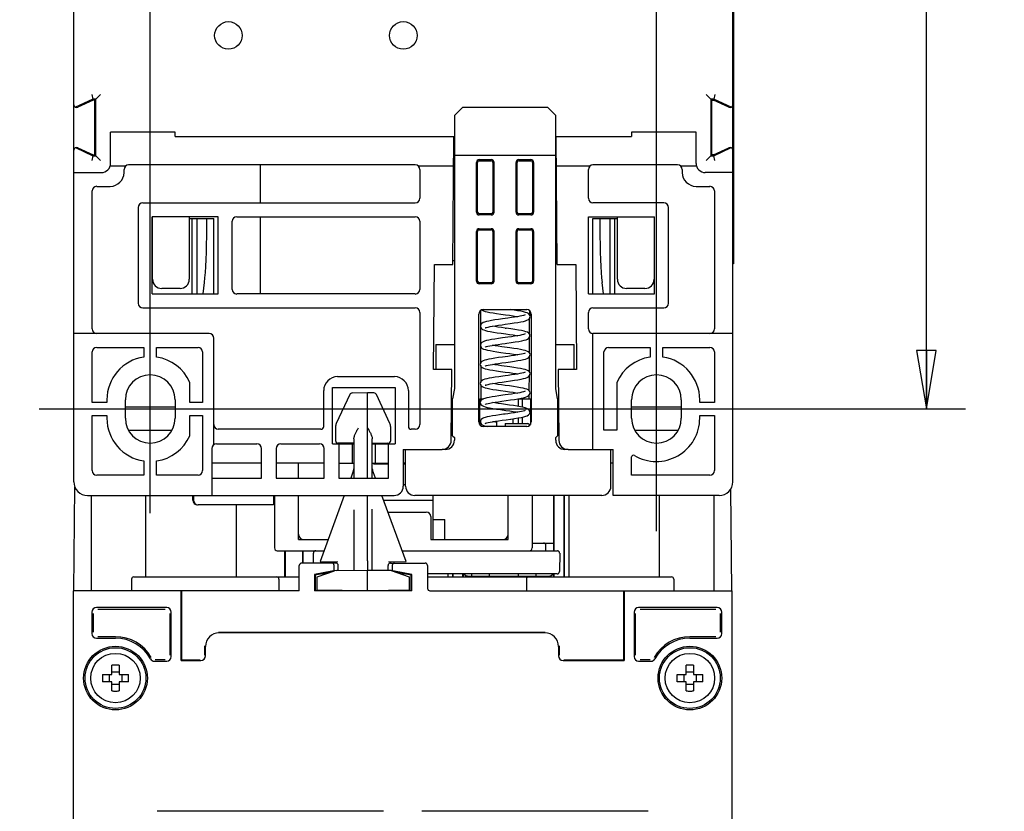
# Model space of a CAD drawing. Units: inches. Extents: x 1 to 21, y 1.5 to 16.2.
# Drawn here: x 17.8 to 21, y 7.8 to 10.3 of the extents above; entities that cross this region are included whole.
import ezdxf

# ---------------------------------------------------------------- set-up
doc = ezdxf.new("R2010")
doc.units = ezdxf.units.IN
doc.header["$LTSCALE"] = 1.21
doc.header["$MEASUREMENT"] = 0
doc.layers.get('0').update_dxf_attribs({"linetype": 'CONTINUOUS'})
doc.styles.get("Standard").update_dxf_attribs({"font": 'txt', "width": 0.8})
doc.dimstyles.new('DIMSTYLE_1', dxfattribs={"dimtxt": 0.15625, "dimasz": 0.1875, "dimexe": 0.125, "dimexo": 0.0625, "dimgap": 0.078125, "dimtad": 0, "dimtih": 1, "dimtoh": 1, "dimlfac": 1.333333, "dimzin": 4, "dimdsep": 46, "dimtxsty": 'Standard', "dimblk": 'CLOSED', "dimblk1": 'CLOSED', "dimblk2": 'CLOSED', "dimcen": 0.09, "dimadec": 0, "dimazin": 0, "dimtfac": 1, "dimtofl": 0, "dimtmove": 0, "dimatfit": 3, "dimldrblk": 'CLOSED', "dimfxl": 0, "dimtolj": 1, "dimtzin": 4, "dimarcsym": 0})

# ---------------------------------------------------------------- blocks, each defined once
blk = doc.blocks.new('_CLOSED')
at = {"color": 0, "linetype": 'ByBlock'}
for p, q in [((0, 0), (-1, 0.167)), ((-1, 0.167), (-1, -0.167)), ((-1, -0.167), (0, 0)), ((-1, 0), (0, 0))]:
    blk.add_line(p, q, dxfattribs=at)
blk = doc.blocks.new('*D10')
at = {"color": 2, "linetype": 'Continuous', "transparency": 16777216}
for p, q in [((17.8783, 12.0588), (20.8295, 12.0588)), ((20.7045, 12.0588), (20.7045, 10.9278)), ((20.7045, 9.0766), (20.7045, 10.381)), ((17.8586, 9.0766), (20.8295, 9.0766))]:
    blk.add_line(p, q, dxfattribs=at)
at = {"color": 2, "linetype": 'Continuous', "transparency": 16777216, "xscale": 0.1875, "yscale": 0.1875, "zscale": 0.1875}
for p, rotation in [((20.7045, 12.0588), 90), ((20.7045, 9.0766), 270)]:
    blk.add_blockref('_CLOSED', p, dxfattribs=dict(at, rotation=rotation))
at = {"color": 2, "linetype": 'Continuous', "transparency": 16777216, "insert": (20.642, 10.8497), "char_height": 0.15625, "width": 0.625, "attachment_point": 2, "line_spacing_factor": 0.9}
blk.add_mtext('3.98\\P[101]', dxfattribs=at)
blk = doc.blocks.new('*D12')
at = {"color": 2, "linetype": 'Continuous', "transparency": 16777216}
for p, q in [((18.2147, 8.7422), (18.2147, 12.9951)), ((19.8387, 8.6849), (19.8387, 12.9951)), ((18.2147, 12.8701), (18.6361, 12.8701)), ((19.8387, 12.8701), (19.4173, 12.8701))]:
    blk.add_line(p, q, dxfattribs=at)
at = {"color": 2, "linetype": 'Continuous', "transparency": 16777216, "xscale": 0.1875, "yscale": 0.1875, "zscale": 0.1875, "rotation": 180}
blk.add_blockref('_CLOSED', (18.2147, 12.8701), dxfattribs=at)
at = {"color": 2, "linetype": 'Continuous', "transparency": 16777216, "xscale": 0.1875, "yscale": 0.1875, "zscale": 0.1875}
blk.add_blockref('_CLOSED', (19.8387, 12.8701), dxfattribs=at)
at = {"color": 2, "linetype": 'Continuous', "transparency": 16777216, "insert": (19.0267, 12.9482), "char_height": 0.15625, "width": 0.625, "attachment_point": 2, "line_spacing_factor": 0.9}
blk.add_mtext('2.165\\P[55]', dxfattribs=at)

msp = doc.modelspace()

# ---------------------------------------------------------------- linework, layer by layer
at = {"color": 6, "linetype": 'Continuous'}
for p, q in [((17.9696, 8.8433), (17.9696, 12.1504)), ((20.0838, 8.8433), (20.0838, 12.1504)), ((18.0277, 10.0858), (18.031, 10.071)), ((18.0552, 10.0858), (18.0405, 10.071)), ((19.9981, 10.0858), (20.0129, 10.071)), ((20.0257, 10.0858), (20.0224, 10.071)), ((18.031, 10.071), (17.975, 10.0449)), ((18.0316, 10.0681), (17.9822, 10.045)), ((18.0405, 10.071), (18.031, 10.071)), ((18.0375, 10.0681), (18.0316, 10.0681)), ((18.0375, 9.8921), (18.0375, 10.0681)), ((18.0405, 9.8892), (18.0405, 10.071)), ((20.0129, 10.071), (20.0129, 9.8892)), ((20.0224, 10.071), (20.0129, 10.071)), ((20.0159, 9.8921), (20.0159, 10.0681)), ((20.0159, 10.0681), (20.0218, 10.0681)), ((20.0712, 10.045), (20.0218, 10.0681)), ((20.0784, 10.0449), (20.0224, 10.071)), ((18.0877, 9.8649), (18.0877, 9.9653)), ((18.2944, 9.9653), (18.0877, 9.9653)), ((18.2944, 9.9506), (18.2944, 9.9653)), ((18.2944, 9.9506), (19.1906, 9.9506)), ((19.1854, 9.5401), (19.1889, 9.9506)), ((19.5154, 9.9506), (19.759, 9.9506)), ((19.5206, 9.5401), (19.517, 9.9506)), ((19.759, 9.9653), (19.759, 9.9506)), ((19.9657, 9.9653), (19.759, 9.9653)), ((19.9657, 9.8649), (19.9657, 9.9653)), ((17.975, 9.9153), (18.031, 9.8892)), ((17.9822, 9.9152), (18.0316, 9.8921)), ((18.031, 9.8892), (18.0277, 9.8744)), ((18.031, 9.8892), (18.0405, 9.8892)), ((18.0316, 9.8921), (18.0375, 9.8921)), ((18.0552, 9.8744), (18.0405, 9.8892)), ((19.9981, 9.8744), (20.0129, 9.8892)), ((20.0129, 9.8892), (20.0224, 9.8892)), ((20.0218, 9.8921), (20.0159, 9.8921)), ((20.0218, 9.8921), (20.0712, 9.9152)), ((20.0224, 9.8892), (20.0784, 9.9153)), ((20.0257, 9.8744), (20.0224, 9.8892)), ((18.1359, 9.8564), (18.0864, 9.8564)), ((19.0651, 9.86), (18.1456, 9.86)), ((18.569, 9.738), (18.569, 9.86)), ((19.1881, 9.8564), (19.0748, 9.8564)), ((19.6253, 9.8564), (19.5178, 9.8564)), ((19.9066, 9.86), (19.635, 9.86)), ((19.9669, 9.8564), (19.9163, 9.8564)), ((17.9696, 9.8354), (18.0582, 9.8354)), ((18.1308, 9.8354), (18.1308, 9.8452)), ((19.0798, 9.8452), (19.0798, 9.7527)), ((19.6202, 9.7527), (19.6202, 9.8452)), ((19.9214, 9.8452), (19.9214, 9.8354)), ((20.0838, 9.8354), (19.9952, 9.8354)), ((18.0434, 9.7911), (18.0865, 9.7911)), ((19.9657, 9.7911), (20.01, 9.7911)), ((18.0287, 9.3334), (18.0287, 9.7764)), ((20.0247, 9.7764), (20.0247, 9.3334)), ((18.1911, 9.738), (19.0651, 9.738)), ((19.8623, 9.738), (19.635, 9.738)), ((18.1763, 9.7232), (18.1763, 9.4161)), ((19.8771, 9.4161), (19.8771, 9.7232)), ((18.2206, 9.4457), (18.2206, 9.6937)), ((18.4332, 9.6937), (18.2206, 9.6937)), ((18.2206, 9.6878), (18.2221, 9.6878)), ((18.3402, 9.6878), (18.4184, 9.6878)), ((18.349, 9.4457), (18.349, 9.6878)), ((18.3638, 9.6878), (18.3638, 9.4457)), ((18.3963, 9.657), (18.3963, 9.6878)), ((18.4184, 9.4457), (18.4184, 9.6878)), ((18.4332, 9.4457), (18.4332, 9.6937)), ((18.4775, 9.4604), (18.4775, 9.6789)), ((18.4922, 9.6937), (19.0651, 9.6937)), ((18.569, 9.4457), (18.569, 9.6937)), ((19.0798, 9.6789), (19.0798, 9.4604)), ((19.6202, 9.4457), (19.6202, 9.6937)), ((19.6202, 9.6937), (19.8328, 9.6937)), ((19.635, 9.4457), (19.635, 9.6878)), ((19.635, 9.6878), (19.7132, 9.6878)), ((19.6571, 9.6878), (19.6571, 9.657)), ((19.6896, 9.6878), (19.6896, 9.4457)), ((19.7043, 9.6878), (19.7043, 9.4457)), ((19.8328, 9.6878), (19.8313, 9.6878)), ((19.8328, 9.4457), (19.8328, 9.6937)), ((19.1234, 9.2035), (19.1263, 9.5401)), ((19.1263, 9.5401), (19.1854, 9.5401)), ((19.5206, 9.5401), (19.5796, 9.5401)), ((19.5796, 9.5401), (19.5826, 9.2035)), ((18.3843, 9.4457), (18.3889, 9.4823)), ((19.6691, 9.4457), (19.6645, 9.4823)), ((18.2206, 9.4457), (18.4332, 9.4457)), ((19.0651, 9.4457), (18.4922, 9.4457)), ((19.6202, 9.4457), (19.8328, 9.4457)), ((18.1911, 9.4014), (19.0651, 9.4014)), ((19.0798, 9.3866), (19.0798, 9.0264)), ((19.432, 9.3807), (19.432, 9.3771)), ((19.6202, 9.3334), (19.6202, 9.3866)), ((19.635, 9.4014), (19.8623, 9.4014)), ((18.4037, 9.3187), (17.9696, 9.3187)), ((19.635, 8.9466), (19.635, 9.3187)), ((20.0838, 9.3187), (19.635, 9.3187)), ((18.4184, 8.9614), (18.4184, 9.3039)), ((18.0287, 9.0972), (18.0287, 9.2596)), ((18.0434, 9.2744), (18.194, 9.2744)), ((18.194, 9.2744), (18.194, 9.2433)), ((18.2354, 9.2433), (18.2354, 9.2744)), ((18.2354, 9.2744), (18.3682, 9.2744)), ((18.383, 9.2596), (18.383, 9.0972)), ((19.6704, 9.0086), (19.6704, 9.2596)), ((19.6852, 9.2744), (19.818, 9.2744)), ((19.818, 9.2744), (19.818, 9.2433)), ((19.8594, 9.2433), (19.8594, 9.2744)), ((19.8594, 9.2744), (20.01, 9.2744)), ((20.0247, 9.2596), (20.0247, 9.0972)), ((19.1824, 9.2035), (19.1234, 9.2035)), ((19.1804, 8.9759), (19.1824, 9.2035)), ((19.5235, 9.2035), (19.5255, 8.9759)), ((19.5826, 9.2035), (19.5235, 9.2035)), ((18.3417, 9.0972), (18.3417, 9.1621)), ((18.8156, 9.1804), (18.9986, 9.1804)), ((19.7117, 9.1621), (19.7117, 9.0086)), ((18.7713, 9.0205), (18.7713, 9.1361)), ((18.7993, 8.9644), (18.7993, 9.1451)), ((18.7993, 9.1451), (19.0001, 9.1451)), ((19.0001, 9.1451), (19.0001, 8.9644)), ((19.0429, 9.1361), (19.0429, 9.0205)), ((18.0759, 9.0972), (18.0287, 9.0972)), ((18.0759, 9.1061), (18.0759, 9.0972)), ((18.135, 9.047), (18.135, 9.1061)), ((18.2944, 9.1061), (18.2944, 9.047)), ((18.383, 9.0972), (18.3417, 9.0972)), ((19.2718, 9.0268), (19.2718, 9.109)), ((19.2718, 9.109), (19.2837, 9.109)), ((19.3936, 9.109), (19.4342, 9.109)), ((19.3958, 9.0848), (19.3958, 9.109)), ((19.4342, 9.109), (19.4342, 9.0268)), ((19.759, 9.047), (19.759, 9.1061)), ((19.9184, 9.1061), (19.9184, 9.047)), ((19.9775, 9.0972), (19.9775, 9.1061)), ((20.0247, 9.0972), (19.9775, 9.0972)), ((18.2944, 9.0825), (18.135, 9.0825)), ((19.2688, 9.083), (19.2703, 9.029)), ((19.4356, 9.029), (19.4371, 9.0831)), ((19.9184, 9.0825), (19.759, 9.0825)), ((18.0287, 8.8787), (18.0287, 9.0559)), ((18.0287, 9.0559), (18.0759, 9.0559)), ((18.0759, 9.0559), (18.0759, 9.047)), ((18.3417, 8.991), (18.3417, 9.0559)), ((18.3417, 9.0559), (18.383, 9.0559)), ((18.383, 9.0559), (18.383, 8.8787)), ((19.3264, 9.0205), (19.3264, 9.0379)), ((19.3795, 9.0298), (19.3795, 9.0411)), ((19.3958, 9.0298), (19.3958, 9.0481)), ((19.9775, 9.047), (19.9775, 9.0559)), ((19.9775, 9.0559), (20.0247, 9.0559)), ((20.0247, 9.0559), (20.0247, 8.8787)), ((18.7624, 9.0116), (18.4332, 9.0116)), ((19.0651, 9.0116), (19.0518, 9.0116)), ((19.7117, 9.0086), (19.6704, 9.0086)), ((18.4125, 8.9496), (18.4125, 8.799)), ((18.4273, 8.9644), (18.5572, 8.9644)), ((18.572, 8.8551), (18.572, 8.9496)), ((18.6192, 8.9496), (18.6192, 8.8551)), ((18.634, 8.9644), (18.758, 8.9644)), ((18.7728, 8.8551), (18.7728, 8.9496)), ((18.7993, 8.9644), (18.8681, 8.9644)), ((18.82, 8.9644), (18.82, 8.8551)), ((18.8628, 8.9644), (18.8628, 8.9023)), ((18.9272, 8.9644), (19.0001, 8.9644)), ((18.9366, 8.9644), (18.9366, 8.9023)), ((18.9794, 8.8551), (18.9794, 8.9644)), ((19.0267, 8.9466), (19.0267, 8.8285)), ((19.0267, 8.9466), (19.1509, 8.9466)), ((19.555, 8.9466), (19.6999, 8.9466)), ((19.6999, 8.799), (19.6999, 8.9466)), ((18.194, 8.9098), (18.194, 8.864)), ((18.2354, 8.864), (18.2354, 8.9098)), ((19.759, 8.864), (19.759, 8.9226)), ((18.572, 8.9023), (18.4125, 8.9023)), ((18.7728, 8.9023), (18.6192, 8.9023)), ((18.82, 8.9023), (18.8681, 8.9023)), ((18.9272, 8.9023), (18.9794, 8.9023)), ((18.9322, 8.8994), (18.9322, 8.9021)), ((18.9794, 8.8994), (18.9322, 8.8994)), ((19.0341, 8.9023), (19.0267, 8.9023)), ((19.0341, 8.8994), (19.0267, 8.8994)), ((19.6999, 8.9023), (19.6925, 8.9023)), ((18.194, 8.864), (18.0434, 8.864)), ((18.3682, 8.864), (18.2354, 8.864)), ((18.4125, 8.8551), (18.572, 8.8551)), ((18.6192, 8.8551), (18.7728, 8.8551)), ((18.82, 8.8551), (18.9794, 8.8551)), ((20.01, 8.864), (19.759, 8.864)), ((19.0267, 8.8344), (19.0341, 8.8344)), ((18.0139, 8.799), (18.9972, 8.799)), ((18.3535, 8.799), (18.3535, 8.7842)), ((18.6104, 8.799), (18.6104, 8.7695)), ((19.1212, 8.799), (19.1212, 8.6573)), ((20.0395, 8.799), (19.6999, 8.799)), ((18.6104, 8.7695), (18.3682, 8.7695)), ((19.1212, 8.7222), (19.1596, 8.7222)), ((19.1596, 8.6573), (19.1596, 8.7222))]:
    msp.add_line(p, q, dxfattribs=at)
at = {"color": 7, "linetype": 'Continuous'}
for p, q in [((20.0853, 11.4562), (20.0853, 9.5428)), ((19.2171, 10.0451), (19.1906, 10.0185)), ((19.2171, 10.0451), (19.4888, 10.0451)), ((19.5154, 10.0185), (19.4888, 10.0451)), ((19.1906, 10.0185), (19.1906, 9.1425)), ((19.5154, 9.1425), (19.5154, 10.0185)), ((19.1906, 9.8915), (19.5154, 9.8915)), ((19.1883, 9.8768), (19.1906, 9.8768)), ((19.2614, 9.7084), (19.2614, 9.8679)), ((19.2648, 9.7084), (19.2648, 9.8679)), ((19.2703, 9.8768), (19.3087, 9.8768)), ((19.2703, 9.8734), (19.3087, 9.8734)), ((19.3141, 9.8679), (19.3141, 9.7084)), ((19.3175, 9.8679), (19.3175, 9.7084)), ((19.3884, 9.7084), (19.3884, 9.8679)), ((19.3918, 9.7084), (19.3918, 9.8679)), ((19.3973, 9.8768), (19.4356, 9.8768)), ((19.3973, 9.8734), (19.4356, 9.8734)), ((19.4411, 9.8679), (19.4411, 9.7084)), ((19.4445, 9.8679), (19.4445, 9.7084)), ((19.5154, 9.8768), (19.5176, 9.8768)), ((20.0853, 9.7879), (20.0838, 9.7879)), ((19.3087, 9.703), (19.2703, 9.703)), ((19.3087, 9.6996), (19.2703, 9.6996)), ((19.4356, 9.703), (19.3973, 9.703)), ((19.4356, 9.6996), (19.3973, 9.6996)), ((18.2221, 9.4929), (18.2221, 9.6937)), ((18.3402, 9.6937), (18.3402, 9.4929)), ((19.7132, 9.4929), (19.7132, 9.6937)), ((19.8313, 9.6937), (19.8313, 9.4929)), ((19.2614, 9.487), (19.2614, 9.6464)), ((19.2648, 9.487), (19.2648, 9.6464)), ((19.2703, 9.6553), (19.3087, 9.6553)), ((19.2703, 9.6519), (19.3087, 9.6519)), ((19.3141, 9.6464), (19.3141, 9.487)), ((19.3175, 9.6464), (19.3175, 9.487)), ((19.3884, 9.487), (19.3884, 9.6464)), ((19.3918, 9.487), (19.3918, 9.6464)), ((19.3973, 9.6553), (19.4356, 9.6553)), ((19.3973, 9.6519), (19.4356, 9.6519)), ((19.4411, 9.6464), (19.4411, 9.487)), ((19.4445, 9.6464), (19.4445, 9.487)), ((19.1906, 9.552), (19.1855, 9.552)), ((19.5205, 9.552), (19.5154, 9.552)), ((20.0853, 9.5428), (20.0838, 9.5428)), ((19.3087, 9.4815), (19.2703, 9.4815)), ((19.3087, 9.4781), (19.2703, 9.4781)), ((19.4356, 9.4815), (19.3973, 9.4815)), ((19.4356, 9.4781), (19.3973, 9.4781)), ((18.3106, 9.4634), (18.2516, 9.4634)), ((19.8018, 9.4634), (19.7427, 9.4634)), ((19.2688, 9.0352), (19.2688, 9.3807)), ((19.2789, 9.3945), (19.2795, 9.3939)), ((19.2795, 9.3939), (19.2839, 9.3918)), ((19.2836, 9.3955), (19.4224, 9.3955)), ((19.2839, 9.3918), (19.2893, 9.39)), ((19.4315, 9.3788), (19.4278, 9.3826)), ((19.4371, 9.3807), (19.4371, 9.0352)), ((19.3534, 9.3485), (19.3695, 9.3507)), ((19.4006, 9.3743), (19.3928, 9.3729)), ((19.4314, 9.3672), (19.4332, 9.3731)), ((19.4332, 9.3731), (19.4315, 9.3788)), ((19.3534, 9.3364), (19.357, 9.3359)), ((19.1315, 9.2833), (19.1315, 9.2035)), ((19.1315, 9.2833), (19.1906, 9.2833)), ((19.5154, 9.2833), (19.5744, 9.2833)), ((19.5744, 9.2035), (19.5744, 9.2833)), ((18.9122, 9.1284), (18.8628, 9.1279)), ((18.9122, 8.8551), (18.9122, 9.1284)), ((18.9324, 9.1282), (18.9122, 9.1284)), ((19.1906, 9.1425), (19.1847, 9.109)), ((19.5213, 9.109), (19.5154, 9.1425)), ((18.8549, 9.1228), (18.8118, 9.0305)), ((18.9835, 9.0305), (18.9403, 9.1231)), ((19.1847, 8.9909), (19.1847, 9.109)), ((19.2758, 9.1035), (19.2737, 9.0978)), ((19.4076, 9.109), (19.4076, 9.0826)), ((19.5213, 9.109), (19.5213, 8.9909)), ((19.274, 9.0383), (19.2745, 9.0318)), ((19.3222, 9.0373), (19.3325, 9.0389)), ((19.3325, 9.0389), (19.3438, 9.0405)), ((19.3703, 9.0442), (19.3715, 9.0444)), ((19.3715, 9.0444), (19.3836, 9.0461)), ((19.4076, 9.0503), (19.4076, 9.0298)), ((18.1456, 9.0084), (18.2838, 9.0084)), ((18.8091, 9.018), (18.8091, 8.9757)), ((18.9862, 8.9754), (18.9862, 9.018)), ((19.4224, 9.0205), (19.2836, 9.0205)), ((19.3534, 9.0298), (19.3534, 9.0205)), ((19.3534, 9.0298), (19.4239, 9.0298)), ((19.4342, 9.0264), (19.4312, 9.0264)), ((19.7695, 9.0084), (19.9076, 9.0084)), ((18.8681, 8.9807), (18.8681, 8.8551)), ((18.9272, 8.8551), (18.9272, 8.9806)), ((19.1847, 8.9909), (19.1906, 8.985)), ((19.1906, 8.985), (19.1906, 8.9762)), ((19.5154, 8.985), (19.5213, 8.9909)), ((19.5154, 8.9762), (19.5154, 8.985)), ((18.8681, 8.9664), (18.8179, 8.9668)), ((18.9775, 8.9665), (18.9272, 8.9661)), ((19.0341, 8.8285), (19.0341, 8.9466)), ((19.161, 8.9466), (19.1509, 8.9466)), ((19.555, 8.9466), (19.5449, 8.9466)), ((19.6925, 8.8285), (19.6925, 8.9466)), ((18.6901, 8.8551), (18.6901, 8.9021)), ((18.8672, 8.8808), (18.8578, 8.8551)), ((18.9375, 8.8551), (18.9281, 8.8808)), ((17.9703, 8.4935), (17.9732, 8.8269)), ((20.0761, 8.8188), (20.079, 8.4935)), ((18.0265, 8.4935), (18.0265, 8.799)), ((18.352, 8.7839), (18.352, 8.799)), ((18.3528, 8.799), (18.3528, 8.7847)), ((18.6133, 8.799), (18.6133, 8.6307)), ((18.6901, 8.6573), (18.6901, 8.799)), ((18.8373, 8.799), (18.7597, 8.587)), ((18.9122, 8.7728), (18.9122, 8.799)), ((19.0356, 8.587), (18.958, 8.799)), ((18.9634, 8.7842), (19.1212, 8.7842)), ((19.663, 8.799), (19.0636, 8.799)), ((19.3633, 8.6573), (19.3633, 8.799)), ((19.4401, 8.799), (19.4401, 8.6307)), ((19.5089, 8.799), (19.5089, 8.6942)), ((19.5107, 8.6218), (19.5107, 8.799)), ((19.5425, 8.5378), (19.5425, 8.799)), ((19.5442, 8.5378), (19.5442, 8.799)), ((20.0228, 8.799), (20.0228, 8.4935)), ((18.8681, 8.7533), (18.8681, 8.5581)), ((18.9122, 8.7308), (18.9122, 8.7728)), ((18.9272, 8.5584), (18.9272, 8.7547)), ((18.9122, 8.5896), (18.9122, 8.7308)), ((18.9775, 8.7459), (19.1005, 8.7459)), ((19.1153, 8.7311), (19.1153, 8.6573)), ((19.5088, 8.6855), (19.5087, 8.6845)), ((19.5089, 8.6931), (19.5088, 8.6893)), ((19.5088, 8.6893), (19.5088, 8.6869)), ((19.5088, 8.6869), (19.5088, 8.6855)), ((19.5089, 8.6941), (19.5089, 8.6931)), ((18.6901, 8.6573), (18.7854, 8.6573)), ((19.1153, 8.6573), (19.3633, 8.6573)), ((19.5085, 8.6824), (19.5085, 8.6218)), ((19.5087, 8.6833), (19.5087, 8.683)), ((19.4401, 8.646), (19.5085, 8.646)), ((19.4837, 8.6218), (19.4839, 8.6386)), ((18.6222, 8.6218), (18.7725, 8.6218)), ((18.6468, 8.5378), (18.6468, 8.6218)), ((18.6476, 8.6218), (18.6476, 8.5378)), ((18.7048, 8.5821), (18.7048, 8.6218)), ((18.7056, 8.5821), (18.7056, 8.6218)), ((18.7387, 8.5821), (18.7384, 8.6144)), ((19.0228, 8.6218), (19.5208, 8.6218)), ((19.5282, 8.6144), (19.5276, 8.5547)), ((18.6924, 8.4935), (18.6931, 8.5747)), ((18.8107, 8.5821), (18.7005, 8.5821)), ((18.7597, 8.587), (18.8164, 8.5865)), ((18.8049, 8.5571), (18.8048, 8.5748)), ((18.8091, 8.5865), (18.8091, 8.5821)), ((18.8182, 8.5591), (18.8181, 8.5748)), ((18.9122, 8.5896), (18.9122, 8.5585)), ((18.9777, 8.5591), (18.9778, 8.5748)), ((18.9789, 8.5865), (19.0356, 8.587)), ((18.9852, 8.5821), (19.0966, 8.5821)), ((18.9862, 8.5821), (18.9862, 8.5865)), ((18.9911, 8.5748), (18.991, 8.5568)), ((19.1039, 8.5747), (19.1046, 8.5009)), ((18.155, 8.5305), (18.1547, 8.4935)), ((18.1624, 8.5378), (18.6928, 8.5378)), ((18.6275, 8.5305), (18.6278, 8.4935)), ((18.7976, 8.5566), (18.7419, 8.5458)), ((18.7419, 8.5458), (18.7419, 8.4935)), ((18.7419, 8.5458), (18.7429, 8.545)), ((18.7429, 8.5438), (18.7429, 8.545)), ((18.7429, 8.5438), (18.7437, 8.5442)), ((18.7584, 8.547), (18.7437, 8.5443)), ((18.7437, 8.5451), (18.7437, 8.5442)), ((18.7943, 8.5533), (18.7444, 8.5437)), ((18.7444, 8.5437), (18.7444, 8.4935)), ((18.75, 8.5378), (18.8064, 8.5576)), ((18.75, 8.495), (18.75, 8.5378)), ((18.7577, 8.5479), (18.7592, 8.5482)), ((18.7584, 8.547), (18.7592, 8.5472)), ((18.774, 8.5509), (18.774, 8.5501)), ((18.9122, 8.5585), (18.8064, 8.5576)), ((18.817, 8.5589), (18.8099, 8.5576)), ((18.9122, 8.4935), (18.9122, 8.5585)), ((18.9881, 8.5578), (18.9122, 8.5585)), ((18.9845, 8.5579), (18.9789, 8.5589)), ((18.9881, 8.5578), (19.0453, 8.5378)), ((19.054, 8.5458), (18.9983, 8.5566)), ((19.0515, 8.5437), (19.0003, 8.5536)), ((19.022, 8.5501), (19.022, 8.5509)), ((19.0383, 8.5479), (19.0367, 8.5482)), ((19.0375, 8.547), (19.0367, 8.5472)), ((19.0522, 8.5443), (19.0375, 8.547)), ((19.0453, 8.5378), (19.0453, 8.4947)), ((19.0515, 8.4935), (19.0515, 8.5437)), ((19.0522, 8.5442), (19.0522, 8.5451)), ((19.053, 8.5438), (19.0522, 8.5442)), ((19.053, 8.545), (19.054, 8.5458)), ((19.053, 8.545), (19.053, 8.5438)), ((19.054, 8.4935), (19.054, 8.5458)), ((19.5203, 8.5474), (19.1042, 8.5474)), ((19.1043, 8.5378), (19.8869, 8.5378)), ((19.1842, 8.5474), (19.1842, 8.5378)), ((19.1859, 8.5474), (19.1859, 8.5378)), ((19.2177, 8.5378), (19.2177, 8.5474)), ((19.2328, 8.5406), (19.4951, 8.5406)), ((19.2466, 8.542), (19.2466, 8.5474)), ((19.3022, 8.5474), (19.3023, 8.542)), ((19.3963, 8.542), (19.3963, 8.5474)), ((19.4217, 8.5305), (19.4214, 8.4935)), ((19.452, 8.5474), (19.452, 8.542)), ((19.5099, 8.5389), (19.5099, 8.5378)), ((19.5107, 8.5378), (19.5107, 8.5474)), ((19.8942, 8.5305), (19.8946, 8.4935)), ((17.9675, 8.4935), (17.9675, 5.3193)), ((18.6924, 8.4935), (17.9675, 8.4935)), ((18.3136, 8.2698), (18.3136, 8.4935)), ((18.316, 8.2867), (18.316, 8.4935)), ((19.054, 8.4935), (18.7419, 8.4935)), ((18.9122, 8.4935), (18.75, 8.495)), ((19.0453, 8.4947), (18.9122, 8.4935)), ((19.112, 8.4935), (20.0817, 8.4935)), ((19.7333, 8.4935), (19.7333, 8.2867)), ((19.7356, 8.4935), (19.7356, 8.2698)), ((20.0817, 5.3193), (20.0817, 8.4935)), ((18.2677, 8.4394), (18.0424, 8.4394)), ((18.0471, 8.4346), (18.2629, 8.4346)), ((20.0335, 8.4394), (19.7815, 8.4394)), ((19.7863, 8.4346), (20.0287, 8.4346)), ((18.0276, 8.4246), (18.0276, 8.3558)), ((18.0324, 8.3605), (18.0324, 8.4198)), ((18.2777, 8.4198), (18.2777, 8.2867)), ((18.2825, 8.2819), (18.2825, 8.4246)), ((19.7668, 8.4246), (19.7668, 8.2819)), ((19.7715, 8.2867), (19.7715, 8.4198)), ((20.0435, 8.4198), (20.0435, 8.3605)), ((20.0482, 8.3558), (20.0482, 8.4246)), ((18.0424, 8.341), (18.1034, 8.341)), ((18.1034, 8.3458), (18.0471, 8.3458)), ((18.4342, 8.3605), (19.4822, 8.3605)), ((19.48, 8.3583), (18.4364, 8.3583)), ((20.0287, 8.3458), (19.9459, 8.3458)), ((19.9459, 8.341), (20.0335, 8.341)), ((18.3899, 8.2867), (18.3899, 8.3162)), ((18.3921, 8.2845), (18.3921, 8.3141)), ((19.5243, 8.3141), (19.5243, 8.2845)), ((19.5265, 8.3162), (19.5265, 8.2867)), ((18.0916, 8.2248), (18.0916, 8.2545)), ((18.1152, 8.2545), (18.1152, 8.2248)), ((18.2284, 8.2672), (18.2677, 8.2672)), ((18.2629, 8.272), (18.2312, 8.272)), ((18.3136, 8.2698), (18.3158, 8.272)), ((18.3136, 8.2698), (18.3773, 8.2698)), ((18.3158, 8.272), (18.3751, 8.272)), ((19.539, 8.2698), (19.7356, 8.2698)), ((19.5412, 8.272), (19.7334, 8.272)), ((19.7356, 8.2698), (19.7334, 8.272)), ((19.7815, 8.2672), (19.8209, 8.2672)), ((19.8181, 8.272), (19.7863, 8.272)), ((19.9341, 8.2248), (19.9341, 8.2545)), ((19.9577, 8.2545), (19.9577, 8.2248)), ((18.0621, 8.2248), (18.0916, 8.2248)), ((18.0836, 8.2248), (18.0836, 8.2012)), ((18.0916, 8.233), (18.1152, 8.233)), ((18.1152, 8.2248), (18.1449, 8.2248)), ((18.1234, 8.2248), (18.1234, 8.2012)), ((19.9046, 8.2248), (19.9341, 8.2248)), ((19.9261, 8.2248), (19.9261, 8.2012)), ((19.9341, 8.233), (19.9577, 8.233)), ((19.9577, 8.2248), (19.9874, 8.2248)), ((19.9659, 8.2248), (19.9659, 8.2012)), ((18.0916, 8.2012), (18.0621, 8.2012)), ((18.0916, 8.1717), (18.0916, 8.2012)), ((18.0916, 8.1932), (18.1152, 8.1932)), ((18.1152, 8.2012), (18.1152, 8.1717)), ((18.1449, 8.2012), (18.1152, 8.2012)), ((19.9341, 8.2012), (19.9046, 8.2012)), ((19.9341, 8.1717), (19.9341, 8.2012)), ((19.9341, 8.1932), (19.9577, 8.1932)), ((19.9874, 8.2012), (19.9577, 8.2012)), ((19.9577, 8.2012), (19.9577, 8.1717)), ((18.9632, 7.7854), (18.2371, 7.7854)), ((19.8121, 7.7854), (19.086, 7.7854))]:
    msp.add_line(p, q, dxfattribs=at)
at = {"color": 3, "linetype": 'Continuous'}
for p, q in [((18.2008, 8.5378), (18.2008, 8.799)), ((19.5591, 8.5378), (19.5591, 8.799)), ((19.8484, 8.5378), (19.8484, 8.799)), ((18.4902, 8.7692), (18.4902, 8.5378)), ((19.1693, 8.5474), (19.1693, 8.5378))]:
    msp.add_line(p, q, dxfattribs=at)
at = {"color": 7, "linetype": 'Continuous'}
for points in [[(19.2893, 9.39), (19.2961, 9.3882), (19.3044, 9.3865), (19.3144, 9.3848), (19.3261, 9.383), (19.3392, 9.3811), (19.3549, 9.3789)], [(19.4117, 9.3884), (19.4034, 9.3901), (19.3934, 9.3919), (19.3818, 9.3937), (19.3696, 9.3955)], [(19.4278, 9.3826), (19.4235, 9.3849), (19.4183, 9.3867), (19.4117, 9.3884)], [(19.3535, 9.3671), (19.345, 9.3659), (19.3319, 9.364), (19.32, 9.3623), (19.3096, 9.3605), (19.3006, 9.3589), (19.2933, 9.3573), (19.2872, 9.3556), (19.2825, 9.3538), (19.2785, 9.3515), (19.275, 9.3475), (19.2738, 9.3412), (19.2762, 9.3355), (19.2802, 9.3322), (19.2846, 9.3302), (19.2901, 9.3284), (19.297, 9.3267), (19.3055, 9.325), (19.3156, 9.3233), (19.3272, 9.3215), (19.3403, 9.3196), (19.3552, 9.3175)], [(19.3928, 9.3729), (19.3837, 9.3714), (19.3736, 9.3699), (19.3624, 9.3683), (19.3534, 9.3671)], [(19.3549, 9.3789), (19.3672, 9.3772), (19.3786, 9.3755), (19.3889, 9.3739), (19.3939, 9.3731)], [(19.3695, 9.3507), (19.3823, 9.3526), (19.3938, 9.3544), (19.4036, 9.3561), (19.4117, 9.3578), (19.4183, 9.3595), (19.4234, 9.3613), (19.4277, 9.3635), (19.4314, 9.3672)], [(19.417, 9.3786), (19.4171, 9.3786), (19.4154, 9.378), (19.412, 9.3769), (19.407, 9.3756), (19.4006, 9.3743)], [(19.2901, 9.3371), (19.2897, 9.3368), (19.2908, 9.3373), (19.2939, 9.3384), (19.2987, 9.3396), (19.305, 9.341), (19.3127, 9.3424)], [(19.3127, 9.3424), (19.3218, 9.3439), (19.332, 9.3454), (19.3433, 9.347), (19.3534, 9.3485)], [(19.3534, 9.3364), (19.3415, 9.3381), (19.3303, 9.3397), (19.3201, 9.3412), (19.3129, 9.3424)], [(19.3534, 9.2871), (19.3584, 9.2878), (19.3726, 9.2898), (19.3856, 9.2917), (19.397, 9.2936), (19.4066, 9.2954), (19.4144, 9.2971), (19.4206, 9.2989), (19.4254, 9.3009), (19.4296, 9.3037), (19.4327, 9.3088), (19.4326, 9.3153), (19.4294, 9.32), (19.4252, 9.3228), (19.4202, 9.3247), (19.414, 9.3265), (19.4059, 9.3283), (19.3961, 9.3301), (19.3845, 9.3319), (19.3714, 9.3339), (19.357, 9.3359)], [(19.3552, 9.3175), (19.3676, 9.3158), (19.379, 9.3141), (19.3892, 9.3126), (19.3939, 9.3118)], [(19.4171, 9.3173), (19.417, 9.3173), (19.4153, 9.3166), (19.4118, 9.3155), (19.4067, 9.3142), (19.4002, 9.3129)], [(19.3535, 9.3057), (19.3453, 9.3046), (19.3322, 9.3027), (19.3203, 9.301), (19.3098, 9.2993), (19.3009, 9.2976), (19.2934, 9.296), (19.2874, 9.2943), (19.2826, 9.2925), (19.2786, 9.2902), (19.2751, 9.2863), (19.2738, 9.2801), (19.2761, 9.2743), (19.28, 9.271), (19.2844, 9.2689), (19.2898, 9.2671), (19.2967, 9.2655), (19.305, 9.2638), (19.315, 9.2621), (19.3266, 9.2603), (19.3396, 9.2584), (19.3557, 9.2561)], [(19.312, 9.2809), (19.321, 9.2824), (19.3312, 9.284), (19.3425, 9.2856), (19.3534, 9.2871)], [(19.4002, 9.3129), (19.3924, 9.3115), (19.3834, 9.31), (19.3732, 9.3085), (19.3621, 9.3069), (19.3534, 9.3057)], [(19.2903, 9.276), (19.2897, 9.2755), (19.2906, 9.2759), (19.2935, 9.2769), (19.2981, 9.2781), (19.3043, 9.2795), (19.312, 9.2809)], [(19.3682, 9.273), (19.3423, 9.2766), (19.3311, 9.2782), (19.321, 9.2798), (19.3129, 9.2811)], [(19.343, 9.2243), (19.356, 9.2262), (19.3701, 9.2281), (19.3829, 9.23), (19.3943, 9.2318), (19.4041, 9.2335), (19.4122, 9.2353), (19.4187, 9.237), (19.4238, 9.2388), (19.428, 9.2411), (19.4316, 9.245), (19.4331, 9.2511), (19.4312, 9.2566), (19.4275, 9.2602), (19.4231, 9.2624), (19.4179, 9.2641), (19.4112, 9.2658), (19.4029, 9.2676), (19.3929, 9.2693), (19.3812, 9.2711), (19.3682, 9.273)], [(19.3557, 9.2561), (19.3682, 9.2544), (19.3796, 9.2527), (19.3898, 9.2511), (19.3939, 9.2504)], [(19.4171, 9.256), (19.417, 9.2559), (19.415, 9.2552), (19.4114, 9.2541), (19.4063, 9.2528), (19.3997, 9.2515)], [(19.3615, 9.2455), (19.3451, 9.2433), (19.3321, 9.2414), (19.3204, 9.2397), (19.31, 9.238), (19.3011, 9.2363), (19.2937, 9.2347), (19.2877, 9.2331), (19.2829, 9.2313), (19.2789, 9.2291), (19.2753, 9.2254), (19.2737, 9.2194), (19.2758, 9.2134), (19.2797, 9.2099), (19.284, 9.2077), (19.2893, 9.206), (19.296, 9.2043), (19.3043, 9.2026), (19.3142, 9.2009), (19.3258, 9.1991), (19.3388, 9.1972), (19.3534, 9.1951)], [(19.3124, 9.2197), (19.3215, 9.2212), (19.3317, 9.2227), (19.343, 9.2243)], [(19.3997, 9.2515), (19.3919, 9.2501), (19.3828, 9.2486), (19.3726, 9.2471), (19.3615, 9.2455)], [(19.2902, 9.2145), (19.2897, 9.2142), (19.2907, 9.2146), (19.2937, 9.2157), (19.2985, 9.2169), (19.3048, 9.2183), (19.3124, 9.2197)], [(19.368, 9.2117), (19.3418, 9.2154), (19.3306, 9.217), (19.3205, 9.2185), (19.3129, 9.2198)], [(19.3436, 9.1631), (19.3562, 9.1649), (19.3703, 9.1668), (19.3831, 9.1687), (19.3945, 9.1705), (19.4043, 9.1723), (19.4124, 9.174), (19.4188, 9.1757), (19.4239, 9.1775), (19.4282, 9.1799), (19.4318, 9.1838), (19.4331, 9.19), (19.4311, 9.1954), (19.4273, 9.1989), (19.423, 9.2011), (19.4177, 9.2029), (19.411, 9.2046), (19.4026, 9.2063), (19.3926, 9.208), (19.381, 9.2098), (19.368, 9.2117)], [(19.3534, 9.1951), (19.3671, 9.1932), (19.3785, 9.1916), (19.3887, 9.19), (19.3939, 9.1891)], [(19.417, 9.1946), (19.4171, 9.1947), (19.4155, 9.194), (19.4121, 9.1929), (19.4071, 9.1917), (19.4007, 9.1903)], [(19.3535, 9.1831), (19.3457, 9.182), (19.3327, 9.1802), (19.321, 9.1784), (19.3106, 9.1767), (19.3017, 9.1751), (19.2942, 9.1735), (19.2881, 9.1719), (19.2832, 9.1702), (19.2792, 9.168), (19.2756, 9.1645), (19.2737, 9.1587), (19.2755, 9.1525), (19.2794, 9.1487), (19.2837, 9.1465), (19.289, 9.1447), (19.2957, 9.143), (19.304, 9.1413), (19.314, 9.1396), (19.3256, 9.1378), (19.3387, 9.1359), (19.3548, 9.1336)], [(19.3053, 9.157), (19.313, 9.1585), (19.3221, 9.1599), (19.3323, 9.1615), (19.3436, 9.1631)], [(19.4007, 9.1903), (19.393, 9.1889), (19.3839, 9.1875), (19.3738, 9.1859), (19.3626, 9.1844), (19.3534, 9.1831)], [(19.29, 9.1531), (19.2897, 9.1528), (19.2909, 9.1534), (19.2941, 9.1544), (19.2989, 9.1557), (19.3053, 9.157)], [(19.3534, 9.1524), (19.3412, 9.1541), (19.33, 9.1557), (19.3198, 9.1573), (19.3129, 9.1585)], [(19.4283, 9.1186), (19.4319, 9.1228), (19.4331, 9.129), (19.4309, 9.1343), (19.4271, 9.1377), (19.4228, 9.1399), (19.4175, 9.1416), (19.4107, 9.1433), (19.4023, 9.145), (19.3922, 9.1468), (19.3806, 9.1486), (19.3675, 9.1505), (19.3534, 9.1524)], [(19.4006, 9.129), (19.3928, 9.1276), (19.3838, 9.1261), (19.3736, 9.1246), (19.3625, 9.123), (19.3534, 9.1217)], [(19.3548, 9.1336), (19.3672, 9.1319), (19.3786, 9.1302), (19.3888, 9.1286), (19.3939, 9.1278)], [(19.417, 9.1333), (19.4171, 9.1333), (19.4155, 9.1327), (19.412, 9.1316), (19.407, 9.1303), (19.4006, 9.129)], [(19.2737, 9.0978), (19.2753, 9.0915), (19.2792, 9.0876), (19.2835, 9.0853), (19.2887, 9.0835), (19.2954, 9.0818), (19.3036, 9.0801), (19.3136, 9.0783), (19.3252, 9.0765), (19.3382, 9.0746), (19.3556, 9.0722)], [(19.2884, 9.1107), (19.2835, 9.109), (19.2794, 9.1069), (19.2758, 9.1035)], [(19.3534, 9.1218), (19.3464, 9.1208), (19.3334, 9.1189), (19.3216, 9.1172), (19.3112, 9.1155), (19.3022, 9.1139), (19.2946, 9.1123), (19.2884, 9.1107)], [(19.2902, 9.0919), (19.2897, 9.0915), (19.2907, 9.092), (19.2937, 9.093), (19.2985, 9.0943), (19.3047, 9.0956), (19.3124, 9.097)], [(19.3124, 9.097), (19.3215, 9.0985), (19.3317, 9.1001), (19.343, 9.1017)], [(19.3673, 9.0892), (19.3418, 9.0927), (19.3306, 9.0943), (19.3205, 9.0959), (19.3129, 9.0971)], [(19.343, 9.1017), (19.3563, 9.1035), (19.3703, 9.1055), (19.3833, 9.1074)], [(19.3833, 9.1074), (19.3947, 9.1092), (19.4045, 9.111), (19.4126, 9.1127), (19.419, 9.1144)], [(19.419, 9.1144), (19.4241, 9.1162), (19.4283, 9.1186)], [(19.3998, 9.0675), (19.3919, 9.0661), (19.3829, 9.0647), (19.3727, 9.0631), (19.3616, 9.0616), (19.3534, 9.0604)], [(19.3556, 9.0722), (19.3681, 9.0704), (19.3795, 9.0688), (19.3897, 9.0672), (19.3939, 9.0664)], [(19.3836, 9.0461), (19.395, 9.0479), (19.4048, 9.0497), (19.4128, 9.0514), (19.4192, 9.0531), (19.4242, 9.055), (19.4285, 9.0575), (19.432, 9.0617), (19.4331, 9.0679), (19.4308, 9.0732), (19.427, 9.0765), (19.4226, 9.0786), (19.4173, 9.0803), (19.4105, 9.082), (19.4021, 9.0837), (19.392, 9.0855), (19.3803, 9.0873), (19.3673, 9.0892)], [(19.4171, 9.072), (19.417, 9.072), (19.4151, 9.0712), (19.4114, 9.0701), (19.4063, 9.0688), (19.3998, 9.0675)], [(19.3534, 9.0604), (19.3476, 9.0596), (19.3348, 9.0578), (19.3231, 9.0561), (19.3127, 9.0544), (19.3036, 9.0528), (19.296, 9.0513), (19.2896, 9.0497), (19.2845, 9.048), (19.2804, 9.0461), (19.2767, 9.0433), (19.274, 9.0383)], [(19.2899, 9.0303), (19.2897, 9.0302), (19.291, 9.0308), (19.2942, 9.0318), (19.2991, 9.0331), (19.3054, 9.0344)], [(19.3054, 9.0344), (19.3132, 9.0358), (19.3222, 9.0373)], [(19.3264, 9.0336), (19.3182, 9.0349), (19.313, 9.0358)], [(19.3438, 9.0405), (19.3567, 9.0423), (19.3703, 9.0442)], [(19.2745, 9.0318), (19.2779, 9.0272), (19.282, 9.0246)], [(19.282, 9.0246), (19.2868, 9.0228), (19.2928, 9.0211), (19.2953, 9.0205)], [(19.5087, 8.6845), (19.5087, 8.6836), (19.5087, 8.6833)]]:
    msp.add_lwpolyline(points, dxfattribs=at)
at = {"color": 6, "linetype": 'Continuous'}
for centre in [(18.4657, 10.2754), (19.0267, 10.2754)]:
    msp.add_circle(centre, 0.0443, dxfattribs=at)
at = {"color": 7, "linetype": 'Continuous'}
for centre, radius in [((18.1034, 8.213), 0.1022), ((18.1034, 8.213), 0.0975), ((19.9459, 8.213), 0.1022), ((19.9459, 8.213), 0.0975), ((18.1034, 8.213), 0.0794), ((19.9459, 8.213), 0.0794)]:
    msp.add_circle(centre, radius, dxfattribs=at)
at = {"color": 6, "linetype": 'Continuous'}
for centre, radius, start, end in [((17.9785, 10.0531), 0.00886, 180, 295), ((20.0749, 10.0531), 0.00886, 245, 360), ((17.9785, 9.9071), 0.00886, 65, 180), ((20.0749, 9.9071), 0.00886, 0, 115), ((18.0582, 9.8649), 0.0295, 270, 360), ((18.1456, 9.8452), 0.0148, 90, 180), ((19.0651, 9.8452), 0.0148, 0, 90), ((19.635, 9.8452), 0.0148, 90, 180), ((19.9066, 9.8452), 0.0148, 0, 90), ((19.9952, 9.8649), 0.0295, 180, 270), ((18.0865, 9.8354), 0.0443, 270, 360), ((19.9657, 9.8354), 0.0443, 180, 270), ((18.0434, 9.7764), 0.0148, 90, 180), ((20.01, 9.7764), 0.0148, 0, 90), ((18.1911, 9.7232), 0.0148, 90, 180), ((19.0651, 9.7527), 0.0148, 270, 360), ((19.635, 9.7527), 0.0148, 180, 270), ((19.8623, 9.7232), 0.0148, 0, 90), ((18.4922, 9.6789), 0.0148, 90, 180), ((19.0651, 9.6789), 0.0148, 0, 90), ((18.4922, 9.4604), 0.0148, 180, 270), ((19.0651, 9.4604), 0.0148, 270, 360), ((18.1911, 9.4161), 0.0148, 180, 270), ((19.8623, 9.4161), 0.0148, 270, 360), ((19.0651, 9.3866), 0.0148, 0, 90), ((19.635, 9.3866), 0.0148, 90, 180), ((18.0434, 9.3334), 0.0148, 180, 270), ((18.4037, 9.3039), 0.0148, 0, 90), ((19.635, 9.3334), 0.0148, 180, 270), ((20.01, 9.3334), 0.0148, 270, 360), ((18.0434, 9.2596), 0.0148, 90, 180), ((18.3682, 9.2596), 0.0148, 0, 90), ((19.6852, 9.2596), 0.0148, 90, 180), ((20.01, 9.2596), 0.0148, 0, 90), ((18.2147, 9.1061), 0.1388, 98.5653, 180), ((18.2147, 9.1061), 0.1388, 23.815, 81.4347), ((19.8387, 9.1061), 0.1388, 98.5648, 156.1906), ((19.8387, 9.1061), 0.1388, 0, 81.4347), ((18.2147, 9.1061), 0.0797, 360, 180), ((18.8156, 9.1361), 0.0443, 90, 180), ((18.9986, 9.1361), 0.0443, 0, 90), ((19.8387, 9.1061), 0.0797, 0, 180), ((18.2147, 9.047), 0.1388, 180, 261.4347), ((18.2147, 9.047), 0.0797, 180, 360), ((19.3707, 9.0411), 0.00886, 0, 30), ((19.8387, 9.047), 0.0797, 180, 360), ((19.8387, 9.047), 0.1388, 239.2744, 360), ((18.4332, 9.0264), 0.0148, 180, 270), ((18.7624, 9.0205), 0.00886, 270, 360), ((19.0518, 9.0205), 0.00886, 180, 270), ((19.0651, 9.0264), 0.0148, 270, 360), ((18.2147, 9.047), 0.1388, 278.5648, 336.1906), ((19.1509, 8.9762), 0.0295, 270, 359.5), ((19.555, 8.9762), 0.0295, 180.5, 270), ((18.4273, 8.9496), 0.0148, 90, 180), ((18.5572, 8.9496), 0.0148, 0, 90), ((18.634, 8.9496), 0.0148, 90, 180), ((18.758, 8.9496), 0.0148, 0, 90), ((19.7649, 8.9226), 0.00591, 59.3226, 180), ((18.0434, 8.8787), 0.0148, 180, 270), ((18.3682, 8.8787), 0.0148, 270, 360), ((20.01, 8.8787), 0.0148, 270, 360), ((18.0139, 8.8433), 0.0443, 180, 270), ((18.9972, 8.8285), 0.0295, 270, 360), ((20.0395, 8.8433), 0.0443, 270, 360), ((18.3682, 8.7842), 0.0148, 180, 270), ((18.7078, 8.675), 0.0177, 180, 270), ((19.3456, 8.675), 0.0177, 270, 360)]:
    msp.add_arc(centre, radius, start, end, dxfattribs=at)
at = {"color": 7, "linetype": 'Continuous'}
for centre, radius, start, end in [((19.2703, 9.8679), 0.00886, 90, 180), ((19.2703, 9.8679), 0.00546, 90, 180), ((19.3087, 9.8679), 0.00886, 0, 90), ((19.3087, 9.8679), 0.00546, 0, 90), ((19.3973, 9.8679), 0.00886, 90, 180), ((19.3973, 9.8679), 0.00546, 90, 180), ((19.4356, 9.8679), 0.00886, 0, 90), ((19.4356, 9.8679), 0.00546, 0, 90), ((19.2703, 9.7084), 0.00886, 180, 270), ((19.2703, 9.7084), 0.00546, 180, 270), ((19.3087, 9.7084), 0.00886, 270, 360), ((19.3087, 9.7084), 0.00546, 270, 360), ((19.3973, 9.7084), 0.00886, 180, 270), ((19.3973, 9.7084), 0.00546, 180, 270), ((19.4356, 9.7084), 0.00886, 270, 360), ((19.4356, 9.7084), 0.00546, 270, 360), ((19.2703, 9.6464), 0.00886, 90, 180), ((19.2703, 9.6464), 0.00546, 90, 180), ((19.3087, 9.6464), 0.00886, 0, 90), ((19.3087, 9.6464), 0.00546, 0, 90), ((19.3973, 9.6464), 0.00886, 90, 180), ((19.3973, 9.6464), 0.00546, 90, 180), ((19.4356, 9.6464), 0.00886, 0, 90), ((19.4356, 9.6464), 0.00546, 0, 90), ((18.2516, 9.4929), 0.0295, 180, 270), ((18.3106, 9.4929), 0.0295, 270, 360), ((19.2703, 9.487), 0.00886, 180, 270), ((19.2703, 9.487), 0.00546, 180, 270), ((19.3087, 9.487), 0.00886, 270, 360), ((19.3087, 9.487), 0.00546, 270, 360), ((19.3973, 9.487), 0.00886, 180, 270), ((19.3973, 9.487), 0.00546, 180, 270), ((19.4356, 9.487), 0.00886, 270, 360), ((19.4356, 9.487), 0.00546, 270, 360), ((19.7427, 9.4929), 0.0295, 180, 270), ((19.8018, 9.4929), 0.0295, 270, 360), ((19.2836, 9.3807), 0.0148, 90, 180), ((19.4224, 9.3807), 0.0148, 0, 90), ((18.8629, 9.1191), 0.00886, 90.5007, 155), ((18.9323, 9.1193), 0.00886, 25, 89.4993), ((19.2836, 9.0352), 0.0148, 180, 270), ((19.4224, 9.0352), 0.0148, 270, 360), ((18.8386, 9.018), 0.0295, 155, 180), ((18.9567, 9.018), 0.0295, 0, 25), ((19.4239, 9.0205), 0.0093, 30, 90), ((18.8179, 8.9757), 0.00886, 180, 269.5), ((18.9774, 8.9754), 0.00886, 270.5, 360), ((19.161, 8.9762), 0.0295, 270, 360), ((19.5449, 8.9762), 0.0295, 180, 270), ((18.8534, 8.8859), 0.0148, 339.9082, 353.3043), ((18.9419, 8.8859), 0.0148, 186.6957, 200.0918), ((19.0636, 8.8285), 0.0295, 180, 270), ((19.663, 8.8285), 0.0295, 270, 360), ((18.3667, 8.7839), 0.0148, 179.9997, 270.0003), ((19.1005, 8.7311), 0.0148, 359.9997, 89.9997), ((19.5143, 8.6824), 0.00584, 170.2168, 179.9444), ((18.6222, 8.6307), 0.00886, 180, 270), ((19.4312, 8.6307), 0.00886, 270, 360), ((19.4765, 8.6387), 0.00738, 359.5, 90.0011), ((18.7458, 8.6145), 0.00738, 90.0041, 180.5), ((19.5208, 8.6145), 0.00738, 359.5, 89.999), ((18.7005, 8.5747), 0.00738, 90, 179.5), ((18.7974, 8.5747), 0.00738, 0.5, 90), ((18.8107, 8.5747), 0.00738, 0.5, 90), ((18.9852, 8.5747), 0.00738, 90, 179.5), ((18.9985, 8.5747), 0.00738, 90, 179.5), ((19.0966, 8.5747), 0.00738, 0.5, 90), ((18.1624, 8.5304), 0.00738, 90, 179.5), ((18.6201, 8.5304), 0.00738, 0.5, 90), ((20.9086, 8.5384), 1.6902, 179.694, 179.9958), ((19.2343, 8.5555), 0.0148, 234.048, 251.9445), ((19.2342, 8.5555), 0.0149, 252.0395, 269.9008), ((19.2392, 8.5421), 0.00738, 348.2377, 359.5), ((19.3097, 8.5421), 0.00738, 180.5, 191.7626), ((19.3889, 8.5421), 0.00738, 348.2377, 359.5), ((19.4291, 8.5304), 0.00738, 90, 179.5), ((19.4594, 8.5421), 0.00738, 180.5, 191.7626), ((19.4937, 8.5554), 0.0148, 269.9998, 327.0517), ((17.4734, 8.5384), 2.0365, 0.0148, 0.2536), ((19.5203, 8.5548), 0.00738, 270.0041, 359.5), ((19.8869, 8.5304), 0.00738, 0.5, 90), ((19.112, 8.5009), 0.00738, 180.5, 270), ((18.1034, 8.213), 0.1327, 29.9712, 90), ((18.1034, 8.213), 0.128, 28.8716, 90), ((19.9459, 8.213), 0.1327, 90, 150.0288), ((19.9459, 8.213), 0.128, 90, 151.1284), ((18.1034, 7.9642), 0.2906, 89.9987, 92.328), ((18.1034, 7.9642), 0.2906, 87.672, 90.0013), ((18.2284, 8.2819), 0.0148, 208.864, 270.0076), ((19.8209, 8.2819), 0.0148, 269.9924, 331.136), ((19.9459, 7.9642), 0.2906, 89.9987, 92.328), ((19.9459, 7.9642), 0.2906, 87.672, 90.0013), ((18.3524, 8.213), 0.2906, 177.6706, 182.3294), ((17.8544, 8.213), 0.2907, 357.6714, 2.3286), ((20.1949, 8.213), 0.2906, 177.6706, 182.3294), ((19.6969, 8.213), 0.2907, 357.6714, 2.3286), ((18.1034, 8.462), 0.2905, 267.6712, 270.0013), ((18.1034, 8.462), 0.2905, 269.9987, 272.3288), ((19.9459, 8.462), 0.2905, 267.6712, 270.0013), ((19.9459, 8.462), 0.2905, 269.9987, 272.3288)]:
    msp.add_arc(centre, radius, start, end, dxfattribs=at)
at = {"color": 6, "linetype": 'Continuous'}
for centre, major_axis, ratio, start_param, end_param in [((18.3815, 9.657), (0, 0.2018), 0.073171, -2.617994, -1.570796), ((19.6719, 9.657), (0, 0.2018), 0.073171, 1.570796, 2.617994), ((19.353, 14.6714), (0, 10.4889), 0.008727, -4.184895, -4.179524), ((19.353, 14.6714), (0, 10.4889), 0.008727, -2.099494, -2.09829), ((19.353, 14.6714), (0, 10.4889), 0.008727, -2.106591, -2.100777), ((19.353, 14.6714), (0, 10.4889), 0.008727, -4.179232, -4.172903), ((19.353, 14.6714), (0, 10.4889), 0.008727, -2.113306, -2.107652), ((19.353, 14.6714), (0, 10.4889), 0.008727, -4.172354, -4.166216), ((19.353, 14.6714), (0, 10.4889), 0.008727, -2.120073, -2.11459), ((19.353, 14.6714), (0, 10.4889), 0.008727, -4.165443, -4.159465), ((19.353, 14.6714), (0, 10.4889), 0.008727, -2.126902, -2.12147), ((19.353, 14.6714), (0, 10.4889), 0.008727, -4.158453, -4.153422), ((19.353, 14.6714), (0, 10.4889), 0.008727, -2.129763, -2.128383)]:
    msp.add_ellipse(centre, major_axis=major_axis, ratio=ratio, start_param=start_param, end_param=end_param, dxfattribs=at)
at = {"color": 7, "linetype": 'Continuous'}
for centre, major_axis, ratio, start_param, end_param in [((18.7577, 8.5478), (0.0147, 0.0028), 0.008585, 1.5693, 3.11057), ((18.7592, 8.5481), (0.0148, 0.0028), 0.008556, -0.001723, 1.568997), ((18.7592, 8.5473), (0.0148, 0.0028), 0.008555, -1.572443, -0.001723), ((18.7976, 8.5565), (0.00737, 0.00142), 0.008584, -0.001573, 1.569223), ((18.8094, 8.5574), (0.00886, 0.0017), 0.00857, -0.001571, 0.521179), ((18.9866, 8.5574), (0.00886, -0.0017), 0.00857, 2.620413, 3.143163), ((18.9983, 8.5565), (0.00737, -0.00142), 0.008584, 1.57237, 3.143166), ((19.0367, 8.5481), (0.0148, -0.0028), 0.008571, 1.572445, 3.143241), ((19.0367, 8.5473), (0.0148, -0.0028), 0.00857, -3.139945, -1.569148), ((19.0382, 8.5478), (0.0147, -0.0028), 0.008585, 0.031023, 1.572292), ((18.0424, 8.4246), (-0.0104, 0.0104), 0.999924, -0.78536, 0.78536), ((18.2677, 8.4246), (0.0104, 0.0104), 0.999924, -0.78536, 0.78536), ((19.7815, 8.4246), (-0.0104, 0.0104), 0.999924, -0.78536, 0.78536), ((20.0335, 8.4246), (0.0104, 0.0104), 0.999924, -0.78536, 0.78536), ((18.0424, 8.3558), (0.0104, 0.0104), 0.999924, -3.926953, -2.356233), ((18.4364, 8.3141), (0.0313, -0.0313), 0.999924, 2.356233, 3.926953), ((19.48, 8.3141), (0.0313, 0.0313), 0.999924, -0.78536, 0.78536), ((20.0335, 8.3558), (-0.0104, 0.0104), 0.999924, -3.926953, -2.356233), ((18.2677, 8.2819), (-0.0104, 0.0104), 0.999924, -3.926953, -2.356233), ((18.3158, 8.2867), (0, 0.0148), 0.008727, -3.132866, -1.570796), ((18.3773, 8.2845), (-0.0104, 0.0104), 0.999924, -3.926953, -2.356233), ((19.539, 8.2845), (0.0104, 0.0104), 0.999924, -3.926953, -2.356233), ((19.7334, 8.2867), (0, 0.0148), 0.008727, -4.712389, -3.150319), ((19.7815, 8.2819), (0.0104, 0.0104), 0.999924, -3.926953, -2.356233)]:
    msp.add_ellipse(centre, major_axis=major_axis, ratio=ratio, start_param=start_param, end_param=end_param, dxfattribs=at)
for points, knots in [([(18.8681, 8.9807), (18.8681, 8.982), (18.8685, 8.9848), (18.8701, 8.9905), (18.8733, 8.9979), (18.8779, 9.007), (18.8813, 9.0131), (18.883, 9.0162)], [0, 0, 0, 0, 0.101759, 0.213731, 0.460571, 0.726172, 1, 1, 1, 1]), ([(18.9123, 9.0162), (18.914, 9.0131), (18.9174, 9.0069), (18.922, 8.9979), (18.9252, 8.9904), (18.9268, 8.9847), (18.9272, 8.9819), (18.9272, 8.9806)], [0, 0, 0, 0, 0.273686, 0.539188, 0.786037, 0.898088, 1, 1, 1, 1])]:
    msp.add_open_spline(points, degree=3, knots=knots, dxfattribs=at)
for points in [[(19.2204, 8.5474), (19.2221, 8.5448), (19.2248, 8.5426), (19.2277, 8.5415)], [(19.2255, 8.5435), (19.2241, 8.5445), (19.2228, 8.5459), (19.2218, 8.5474)], [(19.2277, 8.5415), (19.2293, 8.5409), (19.2311, 8.5406), (19.2328, 8.5406)], [(19.4951, 8.5406), (19.4981, 8.5406), (19.5013, 8.5417), (19.5038, 8.5435)], [(19.5038, 8.5435), (19.5052, 8.5445), (19.5065, 8.5459), (19.5075, 8.5474)]]:
    msp.add_open_spline(points, degree=3, dxfattribs=at)

# ---------------------------------------------------------------- dimensions: what is measured, and where the dimension line sits
at = {"color": 2, "linetype": 'Continuous'}
for base, p1, p2, angle, picture, middle in [((18.2147, 12.8701), (19.8387, 8.6224), (18.2147, 8.6797), 180, '*D12', (19.0267, 12.7529)), ((20.7045, 9.0766), (17.8158, 12.0588), (17.7961, 9.0766), 270, '*D10', (20.7045, 10.6544))]:
    dim = msp.add_linear_dim(base=base, p1=p1, p2=p2, angle=angle, dimstyle='DIMSTYLE_1', dxfattribs=at)
    dim.commit()
    dim.dimension.update_dxf_attribs({"geometry": picture, "text_midpoint": middle, "dimtype": 160})

doc.saveas('drawing.dxf')
